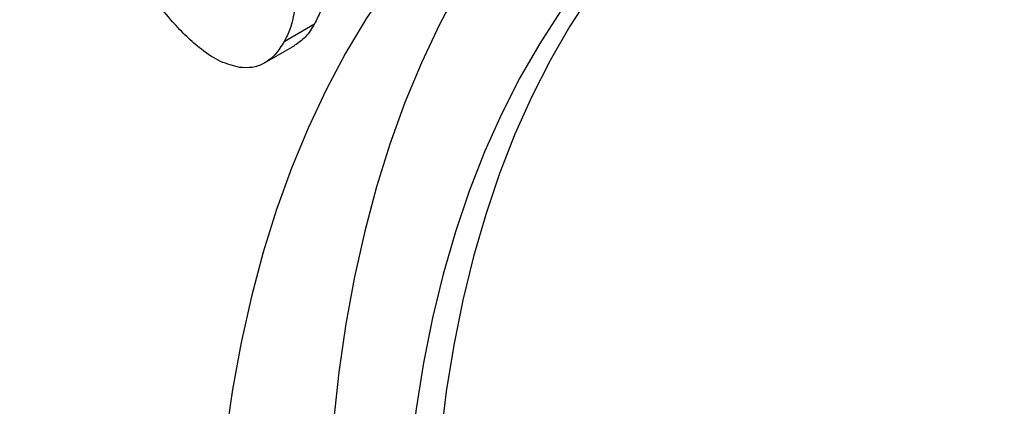
# Model space of a CAD drawing. Units: inches. Extents: x 0.3 to 16.3, y 0.4 to 10.6.
# Drawn here: x 4 to 4.1, y 1.9 to 1.9 of the extents above; entities that cross this region are included whole.
import ezdxf

# ---------------------------------------------------------------- set-up
doc = ezdxf.new("R2010")
doc.units = ezdxf.units.IN
doc.header["$MEASUREMENT"] = 0
doc.linetypes.add('SLD-Solid', pattern=[0])

msp = doc.modelspace()

# ---------------------------------------------------------------- linework, layer by layer
at = {"color": 7, "linetype": 'SLD-Solid', "lineweight": 25}
for p, q in [((3.985953620042199, 1.915283210267034), (3.989665466662601, 1.917426013710138)), ((3.983537673607914, 1.912639572924371), (3.987249520228315, 1.914782376367475))]:
    msp.add_line(p, q, dxfattribs=at)
at = {"color": 7, "linetype": 'SLD-Solid', "lineweight": 25, "flags": 128}
for points in [[(4.150857816997485, 1.923778990627637), (4.145245546652971, 1.927555655194525), (4.139620261394393, 1.931108174696072), (4.133989129796628, 1.934432021983718), (4.128359327884831, 1.93752296131704), (4.122738029989669, 1.94037705376156), (4.117132399604728, 1.942990662208322), (4.111549580257724, 1.945360456008835), (4.105996686407156, 1.947483415219484), (4.100480794376007, 1.949356834449989), (4.095008933334038, 1.950978326311014), (4.089588076340178, 1.952345824456537), (4.084225131456415, 1.953457586217094), (4.078926932944514, 1.954312194820545), (4.073700232556787, 1.95490856119754), (4.068551690932005, 1.955245925369369), (4.063487869107424, 1.955323857416444), (4.058515220157731, 1.955142258026162), (4.05364008097158, 1.954701358619469), (4.04886866417619, 1.954001721055944), (4.044207050220283, 1.953044236917796), (4.039661179625478, 1.95183012637368), (4.035236845415993, 1.95036093662377), (4.030939685736319, 1.948638539928095), (4.026775176666242, 1.946665131220622), (4.022748625242428, 1.944443225312142), (4.01886516269539, 1.941975653685531), (4.015129737910523, 1.939265560887449), (4.011547111121493, 1.936316400521093), (4.00812184784404, 1.933131930845099), (4.004858313057924, 1.929716209984216), (4.00176066564441, 1.926073590757833), (3.998832853086408, 1.922208715132977), (3.996078606438005, 1.91812650830882), (3.993501435569799, 1.913832172440266), (3.991104624696098, 1.909331180008586), (3.988891228189692, 1.90462926684757), (3.986864066689508, 1.899732424834079), (3.985025723506141, 1.894646894252296), (3.983378541329811, 1.889379155841436), (3.981924619244961, 1.883935922537023), (3.980665810055289, 1.878324130916264), (3.979603717922631, 1.872550932358438), (3.978739696322702, 1.866623683931541), (3.978074846320291, 1.860549939016818), (3.977610015166126, 1.854337437683121), (3.977345795217177, 1.847994096823359), (3.977282523181789, 1.841528000065624), (3.977420279690597, 1.834947387471822), (3.977758889193777, 1.828260645036965), (3.97829792018475, 1.821476294002488), (3.979036685750083, 1.814602979997219), (3.979974244444849, 1.807649462019827), (3.981109401492356, 1.800624601276812), (3.982440710306712, 1.793537349890229), (3.98396647433628, 1.786396739489572), (3.985684749225674, 1.779211869702321), (3.987593345293543, 1.771991896557849), (3.989689830323, 1.764746020819447), (3.991971532661101, 1.757483476259339), (3.99443554462347, 1.750213517891643), (3.997078726199699, 1.742945410178253), (3.99989770905482, 1.735688415222684), (4.002888900821736, 1.72845178096692), (4.006048489679149, 1.721244729406318), (4.00937244920915, 1.714076444837563), (4.01285654352828, 1.706956062154677), (4.016496332685522, 1.699892655207974), (4.020287178320345, 1.692895225240818), (4.024224249573596, 1.685972689418893), (4.028302529243696, 1.679133869466625), (4.032516820180307, 1.672387480425237), (4.036861751907312, 1.665742119546736), (4.041331787466671, 1.659206255338029), (4.045921230474446, 1.65278821676908), (4.050624232379968, 1.646496182658908), (4.05543479991894, 1.640338171252912), (4.060346802750938, 1.634322030004836), (4.065353981271609, 1.628455425576376), (4.070449954589584, 1.622745834067174), (4.075628228657961, 1.61720053148767), (4.080882204549986, 1.611826584486919), (4.086205186868383, 1.606630841347219), (4.09159039227763, 1.601619923257014), (4.09703095814829, 1.596800215873188), (4.102519951302393, 1.592177861183512), (4.108050376848727, 1.587758749679612), (4.113615187096764, 1.583548512850426), (4.119207290537876, 1.579552516005724), (4.124819560882391, 1.575775851438836), (4.130444846140969, 1.57222333193729), (4.136075977738733, 1.568899484649643), (4.141705779650532, 1.565808545316321), (4.147327077545694, 1.562954452871801), (4.152932707930634, 1.56034084442504), (4.158515527277638, 1.557971050624526), (4.164068421128206, 1.555848091413877), (4.169584313159355, 1.553974672183372), (4.175056174201323, 1.552353180322347), (4.180477031195183, 1.550985682176824), (4.185839976078947, 1.549873920416267), (4.191138174590847, 1.549019311812817), (4.196364874978574, 1.548422945435822), (4.201513416603356, 1.548085581263993), (4.206577238427937, 1.548007649216918), (4.211549887377631, 1.548189248607199), (4.216425026563781, 1.548630148013893), (4.221196443359172, 1.549329785577418), (4.225858057315079, 1.550287269715566), (4.230403927909884, 1.551501380259683), (4.234828262119367, 1.552970570009592), (4.239125421799042, 1.554692966705266), (4.243289930869119, 1.55666637541274), (4.247316482292933, 1.55888828132122), (4.251199944839971, 1.561355852947831), (4.254935369624838, 1.564065945745913), (4.258517996413868, 1.567015106112269), (4.26194325969132, 1.570199575788263), (4.265206794477436, 1.573615296649147), (4.26830444189095, 1.577257915875529), (4.271232254448952, 1.581122791500386), (4.273986501097355, 1.585204998324542), (4.276563671965562, 1.589499334193096), (4.278960482839262, 1.594000326624777), (4.281173879345669, 1.598702239785792), (4.283201040845853, 1.603599081799284), (4.285039384029219, 1.608684612381067), (4.286686566205549, 1.613952350791926), (4.2881404882904, 1.61939558409634), (4.289399297480072, 1.625007375717099), (4.290461389612729, 1.630780574274925), (4.291325411212658, 1.636707822701821), (4.291990261215069, 1.642781567616544), (4.292455092369234, 1.648994068950242), (4.292719312318183, 1.655337409810003), (4.292782584353571, 1.661803506567739), (4.292644827844762, 1.668384119161541), (4.292306218341584, 1.675070861596398), (4.29176718735061, 1.681855212630874), (4.291028421785277, 1.688728526636144), (4.290768239737853, 1.69080453919318)], [(4.097762708486015, 1.95019215725358), (4.097376704534611, 1.95025057477912), (4.092296899803634, 1.950886699184659), (4.087293576767134, 1.951264732238387), (4.082373489676137, 1.951384163613444), (4.077543280417045, 1.951244832083086), (4.072809469545417, 1.950846925738329), (4.068178447483516, 1.950190981734047), (4.063656465893541, 1.949277885563825), (4.059249629238176, 1.948108869864593), (4.054963886539854, 1.946685512752618), (4.050805023349858, 1.945009735693126), (4.046778653938093, 1.943083800906415), (4.042890213714089, 1.940910308313956), (4.039144951889454, 1.93849219202863), (4.035547924391682, 1.935832716393809), (4.032103987038894, 1.932935471576648), (4.028817788984704, 1.929804368721524), (4.025693766442086, 1.92644363467018), (4.022736136694696, 1.922857806255684), (4.019948892403727, 1.91905172417792), (4.017335796218018, 1.915030526468865), (4.014900375694646, 1.910799641556496), (4.012645918536891, 1.906364780936659), (4.010575468155992, 1.901731931462822), (4.008691819562685, 1.896907347264106), (4.006997515594068, 1.8918975413025), (4.005494843480895, 1.88670927658067), (4.004185831759918, 1.881349557012225), (4.003072247535456, 1.875825617966761), (4.002155594093891, 1.870144916502451), (4.001437108874301, 1.864315121299369), (4.000917761797975, 1.858344102307133), (4.000598253959066, 1.852239920120837), (4.000479016678144, 1.846010815099635), (4.000560210919937, 1.839665196242635), (4.000841727076031, 1.833211629837151), (4.001323185112844, 1.826658827894616), (4.002003935084648, 1.820015636389773), (4.002883058010963, 1.813291023319031), (4.003959367117145, 1.806494066594084), (4.005231409436469, 1.799633941787163), (4.006697467771571, 1.792719909744438), (4.00835556301258, 1.78576130408432), (4.010203456808823, 1.778767518597504), (4.012238654590499, 1.7717479945658), (4.014458408936224, 1.764712208016846), (4.016859723281923, 1.757669656931913), (4.019439355966055, 1.750629848424078)], [(4.03067004810785, 1.948520141737031), (4.02904916273703, 1.94730107379909), (4.025466535948, 1.944351913432734), (4.022041272670548, 1.94116744375674), (4.018777737884432, 1.937751722895857), (4.015680090470917, 1.934109103669474), (4.012752277912915, 1.930244228044617), (4.009998031264513, 1.926162021220461), (4.007420860396306, 1.921867685351907), (4.005024049522606, 1.917366692920227), (4.002810653016199, 1.912664779759211), (4.000783491516015, 1.90776793774572), (3.998945148332648, 1.902682407163937), (3.997297966156319, 1.897414668753077), (3.995844044071469, 1.891971435448663), (3.994585234881796, 1.886359643827905), (3.993523142749138, 1.880586445270079), (3.992659121149209, 1.874659196843182), (3.991994271146798, 1.868585451928459), (3.991529439992632, 1.862372950594761), (3.991265220043684, 1.856029609735), (3.991201948008297, 1.849563512977265), (3.991339704517105, 1.842982900383463), (3.991678314020283, 1.836296157948606), (3.992217345011257, 1.829511806914129), (3.992956110576591, 1.822638492908859), (3.993893669271356, 1.815684974931468), (3.995028826318863, 1.808660114188453), (3.996360135133219, 1.80157286280187), (3.997885899162787, 1.794432252401213), (3.99960417405218, 1.787247382613962), (4.00151277012005, 1.78002740946949), (4.003609255149508, 1.772781533731087), (4.005890957487608, 1.765518989170979), (4.008354969449977, 1.758249030803284), (4.010998151026206, 1.750980923089894), (4.013817133881326, 1.743723928134325), (4.016808325648243, 1.736487293878561), (4.019967914505655, 1.729280242317958), (4.023291874035657, 1.722111957749203), (4.026775968354787, 1.714991575066317), (4.030415757512029, 1.707928168119615), (4.034206603146852, 1.700930738152459), (4.038143674400103, 1.694008202330533), (4.042221954070203, 1.687169382378266), (4.046436245006814, 1.680422993336877), (4.050781176733818, 1.673777632458377), (4.055251212293178, 1.66724176824967), (4.059840655300953, 1.660823729680721), (4.064543657206475, 1.654531695570549), (4.069354224745447, 1.648373684164553), (4.074266227577445, 1.642357542916477), (4.079273406098117, 1.636490938488016), (4.084369379416091, 1.630781346978815), (4.089547653484468, 1.625236044399311), (4.094801629376493, 1.619862097398559), (4.10012461169489, 1.61466635425886), (4.105509817104137, 1.609655436168655), (4.110950382974797, 1.604835728784829), (4.1164393761289, 1.600213374095153), (4.121969801675235, 1.595794262591253), (4.127534611923271, 1.591584025762067), (4.133126715364383, 1.587588028917365), (4.138738985708899, 1.583811364350477), (4.144364270967476, 1.580258844848931), (4.14999540256524, 1.576934997561284), (4.155625204477039, 1.573844058227962), (4.1612465023722, 1.570989965783442), (4.166852132757141, 1.568376357336681), (4.172434952104145, 1.566006563536167), (4.177987845954712, 1.563883604325518), (4.183503737985863, 1.562010185095013), (4.18897559902783, 1.560388693233988), (4.194396456021691, 1.559021195088465), (4.199759400905454, 1.557909433327908), (4.205057599417355, 1.557054824724457), (4.210284299805082, 1.556458458347463), (4.215432841429863, 1.556121094175634), (4.220496663254444, 1.556043162128559), (4.225469312204138, 1.55622476151884), (4.230344451390287, 1.556665660925533), (4.235115868185678, 1.557365298489058), (4.239777482141585, 1.558322782627206), (4.244323352736391, 1.559536893171323), (4.248747686945874, 1.561006082921233), (4.253044846625549, 1.562728479616907), (4.253314484254028, 1.562846877807976)], [(4.045845958753556, 1.942591786830259), (4.042856798509856, 1.940634995471733), (4.039259771012084, 1.937975519836913), (4.035815833659296, 1.935078275019752), (4.032529635605107, 1.931947172164628), (4.029405613062489, 1.928586438113284), (4.026447983315097, 1.925000609698788), (4.023660739024129, 1.921194527621024), (4.021047642838421, 1.917173329911969), (4.018612222315049, 1.9129424449996), (4.016357765157293, 1.908507584379762), (4.014287314776394, 1.903874734905926), (4.012403666183086, 1.89905015070721), (4.010709362214471, 1.894040344745604), (4.009206690101299, 1.888852080023774), (4.007897678380321, 1.883492360455329), (4.006784094155858, 1.877968421409865), (4.005867440714293, 1.872287719945555), (4.005148955494703, 1.866457924742473), (4.004629608418377, 1.860486905750237), (4.004310100579469, 1.854382723563941), (4.004190863298547, 1.848153618542739), (4.004272057540339, 1.841807999685739), (4.004553573696433, 1.835354433280255), (4.005035031733247, 1.828801631337719), (4.005715781705049, 1.822158439832877), (4.006594904631365, 1.815433826762135), (4.007671213737547, 1.808636870037188), (4.008943256056872, 1.801776745230267), (4.010409314391974, 1.794862713187542), (4.012067409632983, 1.787904107527424), (4.013915303429226, 1.780910322040608), (4.015950501210901, 1.773890798008904), (4.018170255556626, 1.76685501145995), (4.020571569902326, 1.759812460375016), (4.023151202586457, 1.752772651867182)]]:
    msp.add_lwpolyline(points, dxfattribs=at)
at = {"color": 7, "linetype": 'SLD-Solid', "lineweight": 25}
for points, knots in [([(3.959371870922975, 1.981122548914212), (3.958388287000951, 1.979690822842432), (3.956344336674082, 1.976715604452955), (3.953450551649046, 1.971968216783241), (3.950639889297118, 1.966934270925011), (3.948002312611933, 1.961710255208438), (3.945535869825551, 1.95630607075323), (3.943244721714526, 1.950725208824448), (3.94113110300892, 1.944973321460256), (3.939197443799272, 1.93905586693625), (3.937445769104273, 1.93297868736949), (3.935877843275487, 1.926747794443987), (3.934495125799741, 1.920369369377462), (3.933298787811693, 1.913849709959552), (3.932289720113226, 1.907195198768325), (3.931468548960511, 1.900412273851219), (3.930835653036259, 1.893507407153412), (3.930391181460685, 1.88648708881086), (3.930135071710669, 1.879357826571792), (3.930067065116107, 1.872126191257188), (3.930186714223054, 1.864798743533186), (3.930493398385729, 1.857382023353176), (3.930986343124433, 1.849882497752767), (3.931664629236518, 1.842306639167716), (3.932527199503361, 1.834660928356415), (3.933572863930665, 1.826951857126406), (3.934800303762539, 1.819185930609274), (3.936208074501888, 1.811369668927011), (3.937794608151709, 1.803509608164525), (3.939558214868236, 1.795612300614966), (3.941497084191128, 1.78768431430235), (3.943609285990244, 1.779732231811757), (3.945892771244639, 1.771762648474052), (3.948345372747755, 1.763782169961823), (3.950964805813886, 1.755797409357928), (3.953748669044806, 1.747814983759244), (3.956694445201796, 1.73984151047702), (3.959799502217037, 1.731883602892576), (3.963061094369058, 1.723947866023518), (3.966476363639393, 1.716040891851745), (3.97004234126153, 1.708169254460435), (3.973755949468392, 1.700339505023373), (3.97761400344061, 1.692558166686242), (3.981613213454759, 1.684831729376318), (3.985750187228083, 1.677166644573919), (3.990021432454038, 1.669569320076759), (3.994423355720055, 1.662046121282281), (3.998952261097454, 1.654603371720642), (4.003604359934227, 1.647247334706392), (4.008375778484083, 1.639984201969094), (4.013262566041061, 1.632820083374318), (4.018260690813715, 1.625761014702575), (4.023366043517686, 1.618812953083659), (4.028574441056608, 1.611981772615018), (4.0338816302673, 1.605273260187824), (4.039283291702747, 1.598693111542224), (4.044775043422161, 1.592246927573012), (4.050352444752549, 1.585940210906076), (4.056010999980626, 1.579778362764808), (4.061746161927247, 1.573766680143736), (4.067553335349154, 1.567910353303822), (4.073427880104246, 1.56221446359976), (4.079365114007222, 1.556683981643809), (4.085360315292125, 1.55132376580269), (4.091408724587594, 1.546138561013232), (4.097505546299598, 1.541132997888095), (4.103645949286233, 1.536311592064108), (4.109825066700487, 1.531678743721858), (4.116037994871546, 1.527238737174915), (4.122279791095345, 1.522995740390084), (4.128545470213421, 1.518953804255401), (4.134829999879471, 1.515116861360504), (4.141128294450653, 1.511488723994935), (4.147435207497221, 1.508073081007488), (4.153745482278804, 1.504873513759971), (4.16005373886239, 1.501893483039799), (4.166354492608797, 1.499136298568581), (4.172642183967572, 1.496605089306212), (4.178911171226347, 1.494302791310183), (4.185155694279852, 1.492232140456656), (4.19136987098253, 1.490395648824667), (4.19754770038327, 1.488795571440602), (4.203683065563947, 1.487433892327702), (4.209769770388195, 1.486312226129999), (4.215801488844146, 1.485432028254876), (4.221772083018206, 1.484793660411235), (4.227674594349545, 1.484399729750117), (4.233505210124212, 1.484242565089749), (4.239248769592129, 1.484350701776252), (4.243351849597841, 1.484542314008856), (4.245515435135889, 1.484770831644854), (4.245817663743357, 1.484802752992864)], [0, 0, 0, 0, 0.0103155647334364, 0.02143640358145788, 0.03259240347903326, 0.04378258258685713, 0.05500527450222068, 0.06625826182128274, 0.07753891816135157, 0.08884434903643101, 0.1001715233219417, 0.1115173890563635, 0.1228789696460145, 0.1342534388094669, 0.1456381745447239, 0.1570307938630033, 0.168429170961279, 0.179831441943704, 0.1912359992479734, 0.2026414321635845, 0.214046316046914, 0.2254497815681657, 0.2368511354159173, 0.2482498389223206, 0.2596454877026779, 0.2710377928209104, 0.2824265637171002, 0.2938116929829067, 0.3051931429663722, 0.3165709341192274, 0.3279451349588127, 0.3393158534953654, 0.3506832299680417, 0.362047430734849, 0.3734086431694192, 0.3847670714285809, 0.3961229329674176, 0.4074764556916134, 0.4188278756496293, 0.4301774351792836, 0.4415253814341192, 0.4528719652246118, 0.4642174401176458, 0.4755620617448705, 0.4869060872764136, 0.4982497750213669, 0.5095933841201278, 0.5209371449069127, 0.5322812602826813, 0.5436259905678735, 0.5549715960668805, 0.5663183367790987, 0.5776664720326768, 0.5890162600026208, 0.6003679570755495, 0.6117218170187583, 0.6230780899054973, 0.6344370207414445, 0.64579884772916, 0.6571638000976907, 0.6685320954137284, 0.6799039362786404, 0.6912795063024361, 0.7026589652321146, 0.7140424430977821, 0.72543003322712, 0.7368217839682981, 0.7482176889554922, 0.7596176757529692, 0.7710215927272611, 0.7824291940277979, 0.793840122611512, 0.8052538913349788, 0.8166698622688358, 0.8280872245742612, 0.839504750395614, 0.8509209764958013, 0.8623343538102987, 0.8737430700473969, 0.8851450392394888, 0.8965379006288394, 0.9079190301373332, 0.9192855678690391, 0.9306344648729638, 0.9419625516785928, 0.9532666298127218, 0.9645435855973815, 0.9757905231201477, 0.9870049106094477, 0.9981847319177561, 1, 1, 1, 1]), ([(3.97224776006263, 1.917679788182583), (3.971560112475851, 1.918495343237513), (3.970185251921135, 1.920125937886256), (3.96853951222277, 1.922722952800861), (3.967293414488446, 1.925263547422657), (3.966801535911632, 1.926839581245552), (3.966555638392006, 1.927627464325163)], [0, 0, 0, 0, 0.2801007834080042, 0.5600245327063997, 0.7800496276861502, 1, 1, 1, 1]), ([(3.990940552986187, 1.921354420656528), (3.990792898841849, 1.920535159612879), (3.990529149885639, 1.919071744914316), (3.989929441353571, 1.917929012233734), (3.989665466662601, 1.917426013710138)], [0, 0, 0, 0, 0.5598283551844598, 1, 1, 1, 1]), ([(3.987228706365785, 1.919211617213424), (3.987081052221448, 1.918392356169775), (3.986817303265237, 1.916928941471212), (3.98621759473317, 1.91578620879063), (3.985953620042199, 1.915283210267034)], [0, 0, 0, 0, 0.5598283551844598, 1, 1, 1, 1]), ([(3.98044893805076, 1.912087028830619), (3.979685632203762, 1.912280433437757), (3.978158352841523, 1.912667411824213), (3.975931185005952, 1.914128078158439), (3.973956864175137, 1.915834062024549), (3.972817549826432, 1.917064450670998), (3.97224776006263, 1.917679788182583)], [0, 0, 0, 0, 0.2796704235654414, 0.5595854765425324, 0.7797414843576768, 0.9999999999999999, 0.9999999999999999, 0.9999999999999999, 0.9999999999999999]), ([(3.989665466662601, 1.917426013710138), (3.989322902125153, 1.916854583225075), (3.988668965289028, 1.915763753899158), (3.987697853170419, 1.915113777534894), (3.987235457728016, 1.914804291016554)], [0, 0, 0, 0, 0.5238495807611042, 1, 1, 1, 1]), ([(3.985953620042199, 1.915283210267034), (3.985605451079275, 1.914721060787055), (3.984909245569428, 1.913596975624402), (3.983548447519142, 1.912550002554439), (3.982056316684078, 1.911994153113131), (3.980984695499903, 1.91205607230522), (3.98044893805076, 1.912087028830619)], [0, 0, 0, 0, 0.2800732026061712, 0.5600398874654999, 0.7800417618678114, 1, 1, 1, 1])]:
    msp.add_open_spline(points, degree=3, knots=knots, dxfattribs=at)

doc.saveas('drawing.dxf')
